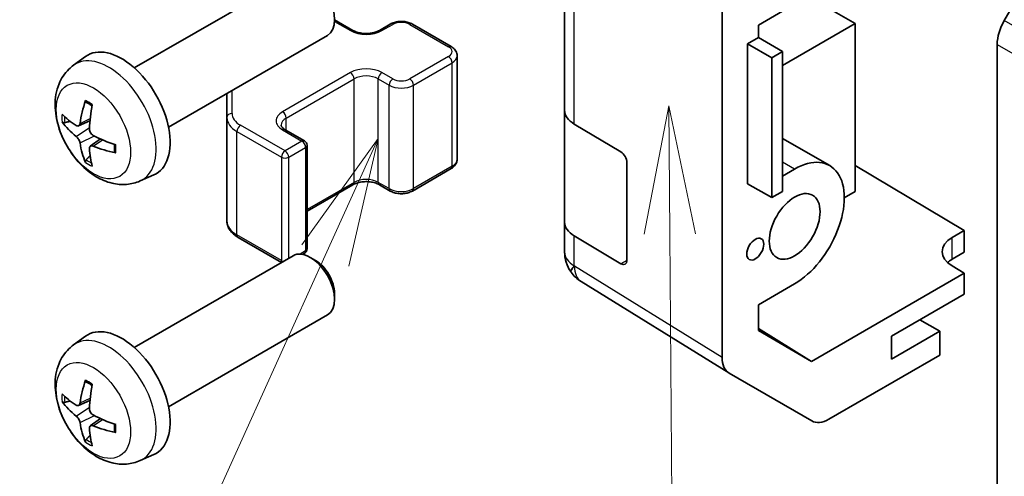
# Model space of a CAD drawing. Units: millimetres. Extents: x 43 to 5773, y 24 to 867.
# Drawn here: x 653 to 710, y 418 to 445 of the extents above; entities that cross this region are included whole.
import ezdxf

# ---------------------------------------------------------------- set-up
doc = ezdxf.new("R2010")
doc.units = ezdxf.units.MM
doc.header["$LTSCALE"] = 3
for name, color, linetype, lineweight in [('Symbol (TK)', 100, 'Continuous', 18), ('Visible (ISO)', 7, 'Continuous', 35), ('Visible Narrow (ISO)', 7, 'Continuous', 25)]:
    doc.layers.add(name, color=color, linetype=linetype, lineweight=lineweight)

# ---------------------------------------------------------------- blocks, each defined once
blk = doc.blocks.new('バルーン3')
at = {"layer": 'Symbol (TK)', "color": 100}
for p, q in [((230.141, 146.691), (229.661, 144.187)), ((230.161, 144.191), (230.141, 146.691)), ((230.661, 144.195), (230.141, 146.691)), ((230.161, 144.191), (230.324, 123.174))]:
    blk.add_line(p, q, dxfattribs=at)
blk = doc.blocks.new('バルーン4')
at = {"layer": 'Symbol (TK)', "color": 100}
for p, q in [((224.488, 146.053), (223.001, 143.982)), ((223.457, 143.775), (224.488, 146.053)), ((223.912, 143.569), (224.488, 146.053)), ((223.457, 143.775), (217.509, 130.642))]:
    blk.add_line(p, q, dxfattribs=at)

msp = doc.modelspace()

# ---------------------------------------------------------------- linework, layer by layer
at = {"layer": 'Visible (ISO)'}
for p, q in [((714.8475, 453.4123), (710.0191, 445.0492)), ((693.5349, 425.3724), (693.5349, 452.1052)), ((684.3425, 449.6001), (684.3425, 439.8021)), ((659.2131, 442.2874), (668.4911, 447.644)), ((701.3131, 444.8625), (698.4712, 446.5033)), ((695.6565, 444.7811), (697.7775, 446.0056)), ((670.9053, 445.0942), (671.9878, 444.4691)), ((673.5263, 444.4691), (674.1627, 444.8366)), ((675.4527, 444.8366), (677.7154, 443.5302)), ((695.6565, 444.0462), (695.6565, 444.7811)), ((697.0708, 442.4132), (701.3131, 444.8625)), ((701.3131, 444.8625), (701.3131, 435.0646)), ((661.2131, 438.8232), (670.4911, 444.1799)), ((695.0202, 443.6788), (695.6565, 444.0462)), ((695.6565, 444.0462), (697.0708, 443.2297)), ((695.0202, 435.5138), (695.0202, 443.6788)), ((695.0202, 443.6788), (696.4467, 442.8694)), ((709.6049, 443.6554), (709.6049, 417.7372)), ((655.6615, 442.4306), (656.3612, 442.9413)), ((678.0704, 436.9425), (678.0704, 442.9846)), ((696.4467, 442.8694), (697.0708, 443.2297)), ((696.4467, 434.7045), (696.4467, 442.8694)), ((697.0708, 443.2297), (697.0708, 435.0648)), ((664.6254, 440.7933), (664.6254, 439.3804)), ((664.6254, 439.3804), (664.6254, 433.3383)), ((684.3425, 433.2702), (684.3425, 439.8021)), ((655.9609, 438.8941), (656.6283, 439.1894)), ((684.9038, 439), (687.6294, 437.3705)), ((656.6483, 437.7034), (657.2379, 438.1337)), ((668.0281, 438.672), (669.1594, 438.0188)), ((699.8275, 436.574), (697.0708, 438.1657)), ((669.3094, 431.7169), (669.3094, 437.759)), ((675.4527, 435.0905), (677.7154, 436.3969)), ((687.9768, 436.7546), (687.9768, 431.0391)), ((701.3131, 436.5834), (707.677, 432.7809)), ((659.5614, 435.6758), (660.3535, 436.0264)), ((697.7775, 436.371), (697.0708, 435.9629)), ((669.3094, 433.9116), (671.9878, 435.458)), ((673.5263, 435.458), (674.1627, 435.0905)), ((695.0202, 435.5138), (696.4467, 434.7045)), ((695.6565, 435.1464), (695.6565, 435.1528)), ((695.6621, 435.1496), (695.6565, 435.1464)), ((697.0708, 435.0648), (696.4467, 434.7045)), ((701.3131, 435.0646), (700.6767, 434.6971)), ((684.3425, 433.2702), (684.3425, 431.5252)), ((665.2733, 432.3845), (667.8092, 430.9204)), ((687.6294, 430.8385), (684.9038, 432.4681)), ((706.9699, 432.3727), (707.677, 432.7809)), ((707.677, 432.7809), (707.677, 431.5128)), ((659.2131, 425.9574), (668.4911, 431.314)), ((669.0425, 431.3896), (669.1594, 431.4571)), ((669.7945, 431.0399), (669.4907, 431.2152)), ((707.677, 431.5128), (706.9699, 431.1046)), ((707.677, 430.2887), (706.9699, 430.7112)), ((684.7016, 430.3817), (684.718, 430.3582)), ((707.677, 430.2887), (698.7635, 425.1425)), ((707.677, 429.0633), (707.677, 430.2887)), ((693.9317, 424.4673), (685.307, 429.8006)), ((695.6565, 428.4511), (697.7775, 429.6757)), ((670.9054, 429.1159), (670.9053, 428.7651)), ((703.4344, 426.6138), (707.677, 429.0633)), ((695.6565, 426.9363), (695.6565, 428.4511)), ((661.2131, 422.4933), (670.4911, 427.8499)), ((706.2628, 426.8996), (705.0961, 427.5732)), ((655.6615, 426.1007), (656.3612, 426.6114)), ((695.6565, 427.0638), (698.7635, 425.1425)), ((698.7635, 425.1425), (695.6565, 426.9363)), ((706.2628, 426.8996), (703.4344, 425.2666)), ((703.4344, 425.2666), (703.4344, 426.6138)), ((706.2628, 425.5116), (706.2628, 426.8996)), ((706.2628, 425.5116), (699.7784, 421.7678)), ((698.7785, 421.6687), (693.949, 424.457)), ((655.9609, 422.5641), (656.6283, 422.8595)), ((656.6483, 421.3734), (657.2379, 421.8038)), ((659.5614, 419.3459), (660.3535, 419.6965))]:
    msp.add_line(p, q, dxfattribs=at)
for centre, radius, start, end in [((669.0094, 437.759), 0.3, 0, 60), ((669.0094, 431.7169), 0.3, 300, 0), ((686.3425, 431.5252), 2, 180, 214.871292), ((686.3589, 431.5017), 2, 214.871292, 238.268301)]:
    msp.add_arc(centre, radius, start, end, dxfattribs=at)
for centre, major_axis, ratio, start_param, end_param in [((669.4911, 445.9119), (-1, 1.7321), 0.5773503, 3.1415927, 6.2831853), ((711.0191, 444.4719), (-1, -1.7321), 0.5773503, 4.712389, 5.4977871), ((658.4811, 439.5553), (-2, 3.4641), 0.5773503, 3.0796893, 6.3450887), ((660.9753, 440.8755), (-3.9094, -5.191), 0.5952629, 5.2229706, 5.4619549), ((660.7779, 440.9895), (2.5666, 5.9702), 0.5535342, 1.9432896, 2.1822739), ((660.8817, 440.8214), (-6.4957, 0.1911), 0.4946241, 0.4548476, 0.6938319), ((686.3425, 439.8021), (-2, 0), 0.5773503, 0, 0.7679449), ((660.8817, 441.0494), (6.4948, 0.2196), 0.654173, 3.5597815, 3.7987657), ((660.8715, 440.8273), (-6.4536, 0.7624), 0.5535342, 0.9593188, 1.1983031), ((660.9753, 440.8872), (-3.4375, -5.5149), 0.654173, 5.6260122, 5.8649965), ((660.7779, 441.0012), (3.0824, 5.721), 0.4946241, 2.4477608, 2.6867451), ((660.8715, 441.0553), (6.4503, 0.7902), 0.5952629, 3.9628231, 4.2018074), ((687.6294, 436.9623), (-0.2436, 0.4367), 0.5671877, 3.9354181, 5.5062144), ((697.7775, 433.0233), (2.05, 3.5507), 0.5773503, 3.9269908, 7.0685835), ((686.3425, 433.2702), (-2, 0), 0.5773503, 0, 0.7679449), ((708.3841, 431.5277), (-1.9999, 0.0308), 0.5873369, 5.5068238, 7.0776201), ((669.4911, 429.582), (-1, 1.7321), 0.5773503, 3.1415927, 6.2831853), ((669.7948, 429.7573), (-0.7853, 1.3602), 0.5773503, 3.926758, 5.4980199), ((687.6294, 431.2468), (-0.2436, 0.4367), 0.5671877, 2.3646218, 3.9354181), ((708.3841, 430.2881), (-2, 0), 0.5773503, 5.4977871, 5.7134563), ((658.4811, 423.2254), (-2, 3.4641), 0.5773503, 3.0796893, 6.3450887), ((694.9493, 426.1895), (-1.0003, -1.7326), 0.5771744, 5.4979394, 6.2831853), ((660.9753, 424.5456), (-3.9094, -5.191), 0.5952629, 5.2229706, 5.4619549), ((660.7779, 424.6596), (2.5666, 5.9702), 0.5535342, 1.9432896, 2.1822739), ((660.8817, 424.4915), (-6.4957, 0.1911), 0.4946241, 0.4548476, 0.6938319), ((660.8817, 424.7195), (6.4948, 0.2196), 0.654173, 3.5597815, 3.7987657), ((660.8715, 424.4973), (-6.4536, 0.7624), 0.5535342, 0.9593188, 1.1983031), ((660.9753, 424.5573), (-3.4375, -5.5149), 0.654173, 5.6260122, 5.8649965), ((699.7788, 423.4012), (-1.0003, -1.7326), 0.5771744, 0, 0.7852459), ((660.7779, 424.6713), (3.0824, 5.721), 0.4946241, 2.4477608, 2.6867451), ((660.8715, 424.7253), (6.4503, 0.7902), 0.5952629, 3.9628231, 4.2018074)]:
    msp.add_ellipse(centre, major_axis=major_axis, ratio=ratio, start_param=start_param, end_param=end_param, dxfattribs=at)
for centre, major_axis in [((697.7775, 433.0233), (1.05, 1.8187)), ((695.4794, 431.6965), (0.35, 0.6062))]:
    msp.add_ellipse(centre, major_axis=major_axis, ratio=0.5773503, dxfattribs=at)
for points, knots in [([(671.9878, 444.4691), (672.0508, 444.4328), (672.1267, 444.3991), (672.2994, 444.3429), (672.3968, 444.3208), (672.603, 444.2926), (672.712, 444.287), (672.9284, 444.294), (673.0358, 444.3067), (673.2351, 444.3481), (673.3273, 444.3766), (673.4508, 444.4287), (673.4906, 444.4485), (673.5263, 444.4691)], [0, 0, 0, 0, 0.2722458, 0.2722458, 0.5533462, 0.5533462, 0.8411926, 0.8411926, 1.1307201, 1.1307201, 1.4164138, 1.4164138, 1.5707963, 1.5707963, 1.5707963, 1.5707963]), ([(674.1627, 444.8366), (674.2381, 444.8801), (674.3198, 444.9137), (674.4907, 444.964), (674.5801, 444.9806), (674.7616, 444.9972), (674.8538, 444.9972), (675.0353, 444.9806), (675.1247, 444.964), (675.2956, 444.9137), (675.3773, 444.8801), (675.4527, 444.8366)], [1.5707963, 1.5707963, 1.5707963, 1.5707963, 1.8849556, 1.8849556, 2.1991149, 2.1991149, 2.5132741, 2.5132741, 2.8274334, 2.8274334, 3.1415927, 3.1415927, 3.1415927, 3.1415927]), ([(677.7154, 443.5302), (677.7531, 443.5084), (677.7893, 443.4841), (677.8575, 443.4299), (677.8897, 443.3999), (677.9485, 443.3333), (677.9751, 443.2966), (678.0201, 443.2166), (678.0385, 443.1731), (678.0637, 443.0813), (678.0704, 443.033), (678.0704, 442.9846)], [3.14159265, 3.14159265, 3.14159265, 3.14159265, 3.29867229, 3.29867229, 3.45575192, 3.45575192, 3.61283155, 3.61283155, 3.76991118, 3.76991118, 3.92699082, 3.92699082, 3.92699082, 3.92699082]), ([(659.5614, 435.6758), (659.3058, 435.5627), (659.0344, 435.4979), (658.4735, 435.4522), (658.187, 435.4817), (657.5833, 435.6253), (657.2777, 435.7594), (656.6465, 436.1322), (656.3349, 436.3904), (655.7643, 436.9881), (655.5092, 437.332), (655.0843, 438.0638), (654.9136, 438.451), (654.67, 439.257), (654.5972, 439.676), (654.5931, 440.5143), (654.6537, 440.9367), (654.9529, 441.658), (655.1426, 441.959), (655.4837, 442.2907), (655.5699, 442.3638), (655.6615, 442.4306)], [0.8473015, 0.8473015, 0.8473015, 0.8473015, 1.0522614, 1.0522614, 1.2848512, 1.2848512, 1.5822086, 1.5822086, 1.9574686, 1.9574686, 2.3518935, 2.3518935, 2.7417298, 2.7417298, 3.1359976, 3.1359976, 3.5103035, 3.5103035, 3.7819658, 3.7819658, 3.8650875, 3.8650875, 3.8650875, 3.8650875]), ([(656.3917, 440.2719), (656.3899, 440.2726), (656.3881, 440.2734), (656.3785, 440.279), (656.3712, 440.2874), (656.3631, 440.3059), (656.361, 440.3193), (656.3621, 440.3427), (656.3647, 440.3565), (656.3689, 440.3691)], [0.045553558, 0.045553558, 0.045553558, 0.045553558, 0.046469677, 0.046469677, 0.051108902, 0.051108902, 0.055816051, 0.055816051, 0.05997866, 0.05997866, 0.05997866, 0.05997866]), ([(656.3917, 440.2718), (656.4174, 440.2611), (656.4433, 440.2494), (656.4954, 440.2243), (656.5216, 440.2108), (656.5742, 440.1821), (656.6006, 440.1669), (656.6534, 440.1347), (656.6799, 440.1178), (656.7216, 440.0898), (656.7368, 440.0793), (656.752, 440.0685)], [4.57581436, 4.57581436, 4.57581436, 4.57581436, 4.63033083, 4.63033083, 4.6848473, 4.6848473, 4.73936377, 4.73936377, 4.79388024, 4.79388024, 4.82522004, 4.82522004, 4.82522004, 4.82522004]), ([(655.1586, 439.0827), (655.1461, 439.0797), (655.1318, 439.0779), (655.1039, 439.0773), (655.0857, 439.0793), (655.057, 439.0866), (655.0413, 439.0932), (655.0205, 439.1064), (655.011, 439.115), (655.0049, 439.1234)], [0.042728556, 0.042728556, 0.042728556, 0.042728556, 0.046469677, 0.046469677, 0.051108902, 0.051108902, 0.055816051, 0.055816051, 0.05997866, 0.05997866, 0.05997866, 0.05997866]), ([(656.0499, 439.0422), (656.045, 439.0077), (656.0348, 438.9748), (656.0045, 438.9235), (655.9844, 438.905), (655.9411, 438.8848), (655.915, 438.8819), (655.8677, 438.8922), (655.8471, 438.9011), (655.8273, 438.9137)], [-0.203600879, -0.203600879, -0.203600879, -0.203600879, -0.1911011, -0.1911011, -0.178601322, -0.178601322, -0.166077208, -0.166077208, -0.156924273, -0.156924273, -0.156924273, -0.156924273]), ([(656.8211, 438.3399), (656.7888, 438.3571), (656.7552, 438.3823), (656.6956, 438.4442), (656.6695, 438.4808), (656.6304, 438.5545), (656.6149, 438.5963), (656.6001, 438.6678), (656.5976, 438.6978), (656.5986, 438.7254)], [-0.203600863, -0.203600863, -0.203600863, -0.203600863, -0.191101084, -0.191101084, -0.178601305, -0.178601305, -0.166077191, -0.166077191, -0.156924256, -0.156924256, -0.156924256, -0.156924256]), ([(667.7973, 438.9429), (667.7973, 438.9308), (667.7988, 438.9187), (667.8064, 438.8911), (667.8125, 438.8756), (667.8322, 438.8407), (667.8458, 438.8213), (667.8821, 438.7801), (667.9048, 438.7584), (667.9596, 438.7149), (667.9917, 438.693), (668.0281, 438.672)], [5.49778714, 5.49778714, 5.49778714, 5.49778714, 5.65486678, 5.65486678, 5.81194641, 5.81194641, 5.96902604, 5.96902604, 6.12610567, 6.12610567, 6.28318531, 6.28318531, 6.28318531, 6.28318531]), ([(655.8273, 438.2802), (655.8535, 438.2594), (655.8818, 438.2312), (655.9349, 438.1656), (655.9596, 438.1281), (655.9997, 438.055), (656.0176, 438.0145), (656.0396, 437.9472), (656.0462, 437.9196), (656.0499, 437.8947)], [-0.203600863, -0.203600863, -0.203600863, -0.203600863, -0.191101084, -0.191101084, -0.178601305, -0.178601305, -0.166077191, -0.166077191, -0.156924256, -0.156924256, -0.156924256, -0.156924256]), ([(656.5986, 437.5779), (656.5973, 437.6089), (656.6023, 437.6387), (656.6261, 437.6862), (656.6448, 437.704), (656.689, 437.7247), (656.7175, 437.729), (656.772, 437.7229), (656.7967, 437.7163), (656.8211, 437.7064)], [-0.203600879, -0.203600879, -0.203600879, -0.203600879, -0.1911011, -0.1911011, -0.178601322, -0.178601322, -0.166077208, -0.166077208, -0.156924273, -0.156924273, -0.156924273, -0.156924273]), ([(658.061, 437.8013), (658.0627, 437.7827), (658.0642, 437.7643), (658.0676, 437.7142), (658.069, 437.6828), (658.0705, 437.6209), (658.0705, 437.5905), (658.069, 437.5306), (658.0676, 437.5012), (658.0633, 437.4435), (658.0604, 437.4152), (658.0569, 437.3875)], [6.17035425, 6.17035425, 6.17035425, 6.17035425, 6.20169405, 6.20169405, 6.25621052, 6.25621052, 6.31072699, 6.31072699, 6.36524346, 6.36524346, 6.41975993, 6.41975993, 6.41975993, 6.41975993]), ([(658.1298, 437.3192), (658.1168, 437.3219), (658.1035, 437.3264), (658.0826, 437.3373), (658.0721, 437.3458), (658.0602, 437.362), (658.0565, 437.3726), (658.0565, 437.3837), (658.0567, 437.3856), (658.0569, 437.3875)], [0.014560073, 0.014560073, 0.014560073, 0.014560073, 0.018722682, 0.018722682, 0.023429831, 0.023429831, 0.028069056, 0.028069056, 0.028985175, 0.028985175, 0.028985175, 0.028985175]), ([(656.3689, 436.7608), (656.3647, 436.7703), (656.3621, 436.7827), (656.361, 436.8075), (656.3631, 436.8243), (656.3712, 436.8528), (656.3785, 436.8696), (656.393, 436.8935), (656.4017, 436.905), (656.4105, 436.9142)], [0.014560073, 0.014560073, 0.014560073, 0.014560073, 0.018722682, 0.018722682, 0.023429831, 0.023429831, 0.028069056, 0.028069056, 0.031810177, 0.031810177, 0.031810177, 0.031810177]), ([(677.7154, 436.3969), (677.7531, 436.4187), (677.7893, 436.443), (677.8575, 436.4972), (677.8897, 436.5272), (677.9485, 436.5938), (677.9751, 436.6305), (678.0201, 436.7105), (678.0385, 436.754), (678.0637, 436.8458), (678.0704, 436.8941), (678.0704, 436.9425)], [1.57079633, 1.57079633, 1.57079633, 1.57079633, 1.72787596, 1.72787596, 1.88495559, 1.88495559, 2.04203522, 2.04203522, 2.19911486, 2.19911486, 2.35619449, 2.35619449, 2.35619449, 2.35619449]), ([(671.9878, 435.458), (672.0508, 435.4943), (672.1267, 435.528), (672.2994, 435.5842), (672.3968, 435.6063), (672.603, 435.6345), (672.712, 435.6401), (672.9284, 435.6331), (673.0358, 435.6204), (673.2351, 435.579), (673.3273, 435.5505), (673.4508, 435.4984), (673.4906, 435.4786), (673.5263, 435.458)], [1.5707963, 1.5707963, 1.5707963, 1.5707963, 1.8430422, 1.8430422, 2.1241425, 2.1241425, 2.411989, 2.411989, 2.7015164, 2.7015164, 2.9872102, 2.9872102, 3.1415927, 3.1415927, 3.1415927, 3.1415927]), ([(674.1627, 435.0905), (674.2381, 435.047), (674.3198, 435.0134), (674.4907, 434.9631), (674.5801, 434.9465), (674.7616, 434.9299), (674.8538, 434.9299), (675.0353, 434.9465), (675.1247, 434.9631), (675.2956, 435.0134), (675.3773, 435.047), (675.4527, 435.0905)], [0, 0, 0, 0, 0.3141593, 0.3141593, 0.6283185, 0.6283185, 0.9424778, 0.9424778, 1.2566371, 1.2566371, 1.5707963, 1.5707963, 1.5707963, 1.5707963]), ([(664.6254, 433.3383), (664.6254, 433.2597), (664.6362, 433.1812), (664.6778, 433.0296), (664.7084, 432.9567), (664.7858, 432.8191), (664.8326, 432.7545), (664.9389, 432.634), (664.9985, 432.5781), (665.1283, 432.475), (665.1986, 432.4276), (665.2733, 432.3845)], [5.49778714, 5.49778714, 5.49778714, 5.49778714, 5.65486678, 5.65486678, 5.81194641, 5.81194641, 5.96902604, 5.96902604, 6.12610567, 6.12610567, 6.28318531, 6.28318531, 6.28318531, 6.28318531]), ([(659.5614, 419.3459), (659.3058, 419.2328), (659.0344, 419.168), (658.4735, 419.1223), (658.187, 419.1518), (657.5833, 419.2954), (657.2777, 419.4295), (656.6465, 419.8022), (656.3349, 420.0604), (655.7643, 420.6582), (655.5092, 421.002), (655.0843, 421.7339), (654.9136, 422.1211), (654.67, 422.9271), (654.5972, 423.3461), (654.5931, 424.1844), (654.6537, 424.6068), (654.9529, 425.3281), (655.1426, 425.6291), (655.4837, 425.9608), (655.5699, 426.0338), (655.6615, 426.1007)], [0.8473015, 0.8473015, 0.8473015, 0.8473015, 1.0522614, 1.0522614, 1.2848512, 1.2848512, 1.5822086, 1.5822086, 1.9574686, 1.9574686, 2.3518935, 2.3518935, 2.7417298, 2.7417298, 3.1359976, 3.1359976, 3.5103035, 3.5103035, 3.7819658, 3.7819658, 3.8650875, 3.8650875, 3.8650875, 3.8650875]), ([(656.3917, 423.9419), (656.3899, 423.9427), (656.3881, 423.9435), (656.3785, 423.949), (656.3712, 423.9575), (656.3631, 423.976), (656.361, 423.9893), (656.3621, 424.0128), (656.3647, 424.0266), (656.3689, 424.0391)], [0.045553558, 0.045553558, 0.045553558, 0.045553558, 0.046469677, 0.046469677, 0.051108902, 0.051108902, 0.055816051, 0.055816051, 0.05997866, 0.05997866, 0.05997866, 0.05997866]), ([(656.3917, 423.9419), (656.4174, 423.9311), (656.4433, 423.9195), (656.4954, 423.8943), (656.5216, 423.8809), (656.5742, 423.8522), (656.6006, 423.8369), (656.6534, 423.8048), (656.6799, 423.7878), (656.7216, 423.7598), (656.7368, 423.7493), (656.752, 423.7386)], [4.57581436, 4.57581436, 4.57581436, 4.57581436, 4.63033083, 4.63033083, 4.6848473, 4.6848473, 4.73936377, 4.73936377, 4.79388024, 4.79388024, 4.82522004, 4.82522004, 4.82522004, 4.82522004]), ([(655.1586, 422.7528), (655.1461, 422.7497), (655.1318, 422.748), (655.1039, 422.7474), (655.0857, 422.7494), (655.057, 422.7567), (655.0413, 422.7632), (655.0205, 422.7765), (655.011, 422.785), (655.0049, 422.7934)], [0.042728556, 0.042728556, 0.042728556, 0.042728556, 0.046469677, 0.046469677, 0.051108902, 0.051108902, 0.055816051, 0.055816051, 0.05997866, 0.05997866, 0.05997866, 0.05997866]), ([(656.0499, 422.7123), (656.045, 422.6777), (656.0348, 422.6449), (656.0045, 422.5936), (655.9844, 422.575), (655.9411, 422.5549), (655.915, 422.552), (655.8677, 422.5622), (655.8471, 422.5712), (655.8273, 422.5838)], [-0.203600879, -0.203600879, -0.203600879, -0.203600879, -0.1911011, -0.1911011, -0.178601322, -0.178601322, -0.166077208, -0.166077208, -0.156924273, -0.156924273, -0.156924273, -0.156924273]), ([(656.8211, 422.01), (656.7888, 422.0272), (656.7552, 422.0523), (656.6956, 422.1142), (656.6695, 422.1509), (656.6304, 422.2245), (656.6149, 422.2664), (656.6001, 422.3379), (656.5976, 422.3679), (656.5986, 422.3955)], [-0.203600863, -0.203600863, -0.203600863, -0.203600863, -0.191101084, -0.191101084, -0.178601305, -0.178601305, -0.166077191, -0.166077191, -0.156924256, -0.156924256, -0.156924256, -0.156924256]), ([(655.8273, 421.9502), (655.8535, 421.9295), (655.8818, 421.9013), (655.9349, 421.8356), (655.9596, 421.7982), (655.9997, 421.7251), (656.0176, 421.6846), (656.0396, 421.6173), (656.0462, 421.5897), (656.0499, 421.5647)], [-0.203600863, -0.203600863, -0.203600863, -0.203600863, -0.191101084, -0.191101084, -0.178601305, -0.178601305, -0.166077191, -0.166077191, -0.156924256, -0.156924256, -0.156924256, -0.156924256]), ([(658.061, 421.4714), (658.0627, 421.4528), (658.0642, 421.4344), (658.0676, 421.3843), (658.069, 421.3529), (658.0705, 421.291), (658.0705, 421.2605), (658.069, 421.2007), (658.0676, 421.1712), (658.0633, 421.1135), (658.0604, 421.0853), (658.0569, 421.0576)], [6.17035425, 6.17035425, 6.17035425, 6.17035425, 6.20169405, 6.20169405, 6.25621052, 6.25621052, 6.31072699, 6.31072699, 6.36524346, 6.36524346, 6.41975993, 6.41975993, 6.41975993, 6.41975993]), ([(656.5986, 421.248), (656.5973, 421.2789), (656.6023, 421.3088), (656.6261, 421.3563), (656.6448, 421.374), (656.689, 421.3947), (656.7175, 421.399), (656.772, 421.393), (656.7967, 421.3863), (656.8211, 421.3765)], [-0.203600879, -0.203600879, -0.203600879, -0.203600879, -0.1911011, -0.1911011, -0.178601322, -0.178601322, -0.166077208, -0.166077208, -0.156924273, -0.156924273, -0.156924273, -0.156924273]), ([(658.1298, 420.9893), (658.1168, 420.9919), (658.1035, 420.9965), (658.0826, 421.0073), (658.0721, 421.0158), (658.0602, 421.0321), (658.0565, 421.0427), (658.0565, 421.0538), (658.0567, 421.0557), (658.0569, 421.0576)], [0.014560073, 0.014560073, 0.014560073, 0.014560073, 0.018722682, 0.018722682, 0.023429831, 0.023429831, 0.028069056, 0.028069056, 0.028985175, 0.028985175, 0.028985175, 0.028985175]), ([(656.3689, 420.4309), (656.3647, 420.4404), (656.3621, 420.4528), (656.361, 420.4775), (656.3631, 420.4944), (656.3712, 420.5229), (656.3785, 420.5397), (656.393, 420.5635), (656.4017, 420.5751), (656.4105, 420.5843)], [0.014560073, 0.014560073, 0.014560073, 0.014560073, 0.018722682, 0.018722682, 0.023429831, 0.023429831, 0.028069056, 0.028069056, 0.031810177, 0.031810177, 0.031810177, 0.031810177])]:
    msp.add_open_spline(points, degree=3, knots=knots, dxfattribs=at)
for points, weights in [([(655.1586, 439.0827), (655.3223, 439.1225), (655.4743, 439.1595)], [1.07090462709, 1.07755563664, 1.08273581423]), ([(656.6349, 437.1493), (656.5269, 437.0361), (656.4105, 436.9142)], [1.08273581305, 1.07755563555, 1.07090462611]), ([(655.1586, 422.7528), (655.3223, 422.7926), (655.4743, 422.8296)], [1.07090462709, 1.07755563664, 1.08273581423]), ([(656.6349, 420.8193), (656.5269, 420.7062), (656.4105, 420.5843)], [1.08273581305, 1.07755563555, 1.07090462611])]:
    msp.add_rational_spline(points, weights, degree=2, dxfattribs=at)
at = {"layer": 'Visible Narrow (ISO)'}
for p, q in [((684.9038, 439), (684.9038, 448.798)), ((924.9796, 320.9418), (710.0191, 445.0492)), ((670.9025, 444.9943), (671.8378, 444.4543)), ((673.6763, 444.4543), (674.3127, 444.8217)), ((675.3027, 444.8217), (677.5654, 443.5153)), ((709.6049, 443.6554), (924.5654, 319.5479)), ((677.5654, 442.9438), (675.3027, 441.6374)), ((675.5148, 441.2699), (677.7775, 442.5763)), ((677.7775, 436.5343), (677.7775, 442.5763)), ((671.8378, 442.0048), (667.8781, 439.7186)), ((668.0902, 439.3512), (672.05, 441.6374)), ((672.05, 435.5953), (672.05, 441.6374)), ((673.4642, 441.6374), (674.1006, 441.2699)), ((673.4642, 435.5953), (673.4642, 441.6374)), ((674.3127, 441.6374), (673.6763, 442.0048)), ((674.1006, 435.2279), (674.1006, 441.2699)), ((675.5148, 435.2279), (675.5148, 441.2699)), ((664.9254, 439.6253), (664.9254, 440.9665)), ((656.0499, 439.0422), (656.642, 439.3263)), ((668.0902, 438.6361), (668.0902, 439.3512)), ((655.8273, 438.2802), (656.6016, 438.801)), ((668.0195, 437.4324), (665.4233, 438.9313)), ((656.0499, 437.8947), (656.8881, 438.3048)), ((665.2111, 438.5639), (667.8073, 437.065)), ((665.2111, 432.5218), (665.2111, 438.5639)), ((667.8781, 438.6572), (669.0094, 438.004)), ((656.8211, 437.7064), (657.3632, 438.0771)), ((669.0094, 438.004), (668.0195, 437.4324)), ((668.2316, 437.065), (669.2216, 437.6365)), ((669.2216, 437.6365), (669.2216, 431.5945)), ((667.8073, 437.065), (667.8073, 431.0229)), ((668.2316, 431.1642), (668.2316, 437.065)), ((677.7775, 436.5343), (675.5148, 435.2279)), ((697.7775, 436.371), (697.0708, 436.779)), ((672.05, 435.5953), (669.3094, 434.013)), ((674.1006, 435.2279), (673.4642, 435.5953)), ((667.8073, 431.0229), (665.2111, 432.5218)), ((684.9038, 430.723), (684.9038, 432.4681)), ((706.9699, 431.1046), (706.9699, 432.3727)), ((669.2216, 431.5945), (668.8967, 431.4069)), ((684.9202, 430.6996), (684.9038, 430.723)), ((693.5349, 425.3724), (684.9202, 430.6996)), ((687.9768, 431.0391), (687.6294, 430.8385)), ((656.0499, 422.7123), (656.642, 422.9963)), ((655.8273, 421.9502), (656.6016, 422.471)), ((656.0499, 421.5647), (656.8881, 421.9749)), ((656.8211, 421.3765), (657.3632, 421.7472))]:
    msp.add_line(p, q, dxfattribs=at)
for centre, major_axis, ratio, start_param, end_param in [((671.8378, 444.2093), (0.15, 0.2598), 0.5773503, 0, 0.7853982), ((672.7571, 444.985), (1.3, 0), 0.5773503, 3.9269908, 5.4977871), ((673.6763, 444.2093), (-0.15, 0.2598), 0.5773503, 5.4977871, 6.2831853), ((674.3127, 444.5768), (-0.15, 0.2598), 0.5773503, 5.4977871, 6.2831853), ((674.8077, 444.5359), (0.7, 0), 0.5773503, 0.7853982, 2.3561945), ((675.3027, 444.5768), (0.15, 0.2598), 0.5773503, 0, 0.7853982), ((677.5654, 443.2704), (0.15, 0.2598), 0.5773503, 0, 0.7853982), ((677.0704, 443.2295), (0.7, 0), 0.5773503, 5.4977871, 7.0685835), ((657.7323, 439.123), (1.9537, -3.3839), 0.5773503, 6.221282, 9.4866813), ((677.5654, 442.6988), (0.15, -0.2598), 0.5773503, 0.7853982, 2.3561945), ((677.0704, 442.9846), (1, 0), 0.5773503, 5.4977871, 6.2831853), ((672.7571, 441.4741), (-1.3, 0), 0.5773503, 3.9269908, 5.4977871), ((671.8378, 441.7598), (0.15, -0.2598), 0.5773503, 0.7853982, 2.3561945), ((672.7571, 441.2291), (1, 0), 0.5773503, 0.7853982, 2.3561945), ((673.6763, 441.7598), (-0.15, -0.2598), 0.5773503, 3.9269908, 5.4977871), ((674.3127, 441.3924), (-0.15, -0.2598), 0.5773503, 3.9269908, 5.4977871), ((674.8077, 441.9231), (-0.7, 0), 0.5773503, 0.7853982, 2.3561945), ((675.3027, 441.3924), (0.15, -0.2598), 0.5773503, 0.7853982, 2.3561945), ((674.8077, 441.6782), (1, 0), 0.5773503, 3.9269908, 5.4977871), ((656.5673, 438.4504), (-1.1137, 1.9289), 0.5773503, 5.3714845, 5.6240898), ((656.5673, 438.4504), (1.1137, -1.9289), 0.5773503, 3.8006881, 4.0532935), ((656.6108, 438.4755), (-1.0366, 1.7954), 0.5773503, 0.7162298, 0.9224224), ((664.9254, 439.3804), (-0.3, 0), 0.8164966, 4.712389, 6.2831853), ((666.6254, 439.3804), (-2, 0), 0.5773503, 0, 0.7853982), ((666.6254, 439.6253), (-1.7, 0), 0.5773503, 0, 0.7853982), ((668.7973, 439.1879), (-1.3, 0), 0.5773503, 5.4977871, 7.0685835), ((668.7973, 438.9429), (-1, 0), 0.5773503, 5.4977871, 6.2831853), ((667.8781, 439.4737), (0.15, -0.2598), 0.5773503, 0.7853982, 2.3561945), ((665.4233, 438.6864), (0.15, 0.2598), 0.5773503, 0.7853982, 2.3561945), ((667.8781, 438.4122), (0.15, 0.2598), 0.5773503, 0, 0.7853982), ((656.5673, 438.4504), (-1.1137, 1.9289), 0.5773503, 3.8006881, 4.0532935), ((669.0094, 437.759), (0.15, 0.2598), 0.5773503, 0, 0.7853982), ((669.0094, 437.759), (0.15, -0.2598), 0.5773503, 0.7853982, 2.3561945), ((669.0094, 437.759), (0.3, 0), 0.5773503, 5.4977871, 6.2831853), ((668.0195, 437.1875), (-0.15, -0.2598), 0.5773503, 3.9269908, 5.4977871), ((668.0195, 437.1875), (0.3, 0), 0.5773503, 3.9269908, 5.4977871), ((668.0195, 437.1875), (-0.15, 0.2598), 0.5773503, 3.9269908, 5.4977871), ((656.5673, 438.4504), (1.1137, -1.9289), 0.5773503, 5.3714845, 5.6240898), ((656.6108, 438.4755), (-1.0366, 1.7954), 0.5773503, 2.2191702, 2.4253628), ((677.5654, 436.6567), (0.15, -0.2598), 0.5773503, 0, 0.7853982), ((677.0704, 436.9425), (1, 0), 0.5773503, 5.4977871, 6.2831853), ((671.8378, 435.7178), (0.15, -0.2598), 0.5773503, 0, 0.7853982), ((672.7571, 435.187), (-1, 0), 0.5773503, 3.9269908, 5.4977871), ((673.6763, 435.7178), (-0.15, -0.2598), 0.5773503, 5.4977871, 6.2831853), ((674.3127, 435.3503), (-0.15, -0.2598), 0.5773503, 5.4977871, 6.2831853), ((674.8077, 435.6361), (-1, 0), 0.5773503, 0.7853982, 2.3561945), ((675.3027, 435.3503), (0.15, -0.2598), 0.5773503, 0, 0.7853982), ((666.6254, 433.3383), (-2, 0), 0.5773503, 0, 0.7853982), ((665.4233, 432.6443), (-0.15, -0.2598), 0.5773503, 5.4977871, 6.2831853), ((669.0094, 431.7169), (0.15, -0.2598), 0.5773503, 0, 0.7853982), ((669.0094, 431.7169), (0.3, 0), 0.5773503, 5.4977871, 6.2831853), ((686.3425, 431.5252), (-2, 0), 0.5773503, 0, 0.7679449), ((668.0195, 431.1454), (-0.3, 0), 0.5773503, 0.7853982, 1.2221956), ((668.0195, 431.1454), (-0.15, -0.2598), 0.5773503, 5.4977871, 5.9345846), ((686.3425, 431.5252), (-1.6409, -1.1435), 0.1434713, 5.6728828, 6.2831853), ((686.3589, 431.5017), (-1.6409, -1.1435), 0.1434713, 5.6728828, 6.2831853), ((686.3589, 431.5017), (-1.0519, -1.701), 0.5771744, 5.5153874, 6.2831853), ((657.7323, 422.7931), (1.9537, -3.3839), 0.5773503, 6.221282, 9.4866813), ((656.5673, 422.1205), (-1.1137, 1.9289), 0.5773503, 5.3714845, 5.6240898), ((656.5673, 422.1205), (1.1137, -1.9289), 0.5773503, 3.8006881, 4.0532935), ((656.6108, 422.1456), (-1.0366, 1.7954), 0.5773503, 0.7162298, 0.9224224), ((656.5673, 422.1205), (-1.1137, 1.9289), 0.5773503, 3.8006881, 4.0532935), ((656.5673, 422.1205), (1.1137, -1.9289), 0.5773503, 5.3714845, 5.6240898), ((656.6108, 422.1456), (-1.0366, 1.7954), 0.5773503, 2.2191702, 2.4253628)]:
    msp.add_ellipse(centre, major_axis=major_axis, ratio=ratio, start_param=start_param, end_param=end_param, dxfattribs=at)
for centre in [(656.8336, 438.6041), (656.8336, 422.2742)]:
    msp.add_ellipse(centre, major_axis=(1.5344, -2.6577), ratio=0.5773503, dxfattribs=at)

# ---------------------------------------------------------------- block references
at = {"layer": 'Symbol (TK)', "xscale": 3, "yscale": 3, "zscale": 3}
for name in ['バルーン3', 'バルーン4']:
    msp.add_blockref(name, (0, 0), dxfattribs=at)

doc.saveas('drawing.dxf')
